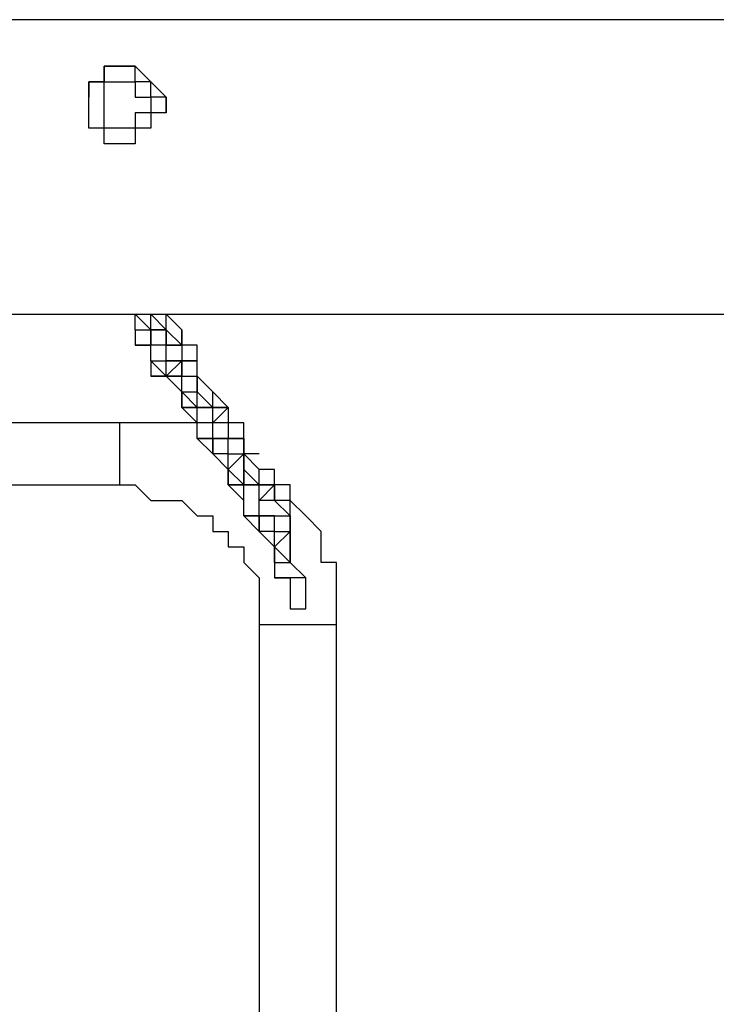
# Model space of a CAD drawing. Units: millimetres. Extents: x -163 to 130, y 46 to 372.
# Drawn here: x -16 to -12, y 133 to 137 of the extents above; entities that cross this region are included whole.
import ezdxf

# ---------------------------------------------------------------- set-up
doc = ezdxf.new("R2010")
doc.units = ezdxf.units.MM
doc.header["$MEASUREMENT"] = 0
doc.layers.add('Ebene 1', color=7, linetype='Continuous', lineweight=0)

msp = doc.modelspace()

# ---------------------------------------------------------------- linework, layer by layer
at = {"layer": 'Ebene 1', "color": 18, "lineweight": 25, "true_color": 0x000000}
for points in [[(-11.1827, 137.4067), (-11.1827, 137.4067), (-40.181, 137.4067), (-40.181, 137.4067)], [(-40.5337, 136.0662), (-40.5337, 136.0662), (-10.9005, 136.0662), (-10.9005, 136.0662)], [(-15.0633, 136.0662), (-15.0633, 136.0662), (-15.0633, 136.0662), (-15.0633, 136.0662)], [(-15.0633, 136.0662), (-15.0633, 136.0662), (-15.0633, 136.0662), (-15.0633, 136.0662)], [(-15.0633, 136.0662), (-15.0633, 136.0662), (-15.0633, 136.0662), (-15.0633, 136.0662)], [(-14.9927, 135.9956), (-14.9927, 135.9956), (-15.0633, 136.0662), (-15.0633, 136.0662)], [(-15.0633, 135.9956), (-15.0633, 135.9956), (-15.0633, 136.0662), (-15.0633, 136.0662)], [(-15.0633, 136.0662), (-15.0633, 136.0662), (-15.0633, 136.0662), (-15.0633, 136.0662)], [(-14.9927, 136.0662), (-14.9927, 136.0662), (-14.9927, 136.0662), (-14.9927, 136.0662)], [(-14.9221, 135.9956), (-14.9221, 135.9956), (-14.9927, 136.0662), (-14.9927, 136.0662)], [(-14.9927, 136.0662), (-14.9927, 136.0662), (-14.9927, 136.0662), (-14.9927, 136.0662)], [(-14.9927, 135.9956), (-14.9927, 135.9956), (-14.9927, 136.0662), (-14.9927, 136.0662)], [(-14.9927, 135.9956), (-14.9927, 135.9956), (-14.9927, 136.0662), (-14.9927, 136.0662)], [(-14.9927, 135.9956), (-14.9927, 135.9956), (-14.9927, 136.0662), (-14.9927, 136.0662)], [(-14.9927, 136.0662), (-14.9927, 136.0662), (-14.9927, 136.0662), (-14.9927, 136.0662)], [(-14.9221, 135.9956), (-14.9221, 135.9956), (-14.9221, 136.0662), (-14.9221, 136.0662)], [(-14.8516, 135.9956), (-14.8516, 135.9956), (-14.9221, 136.0662), (-14.9221, 136.0662)], [(-15.0633, 135.9956), (-15.0633, 135.9956), (-15.0633, 135.9956), (-15.0633, 135.9956)], [(-15.0633, 135.9956), (-15.0633, 135.9956), (-15.0633, 135.9956), (-15.0633, 135.9956)], [(-15.0633, 135.9956), (-15.0633, 135.9956), (-15.0633, 135.9956), (-15.0633, 135.9956)], [(-15.0633, 135.9956), (-15.0633, 135.9956), (-15.0633, 135.9251), (-15.0633, 135.9251)], [(-15.0633, 135.9956), (-15.0633, 135.9956), (-14.9927, 135.9956), (-14.9927, 135.9956)], [(-15.0633, 135.9956), (-15.0633, 135.9956), (-15.0633, 135.9956), (-15.0633, 135.9956)], [(-15.0633, 135.9956), (-15.0633, 135.9956), (-15.0633, 135.9956), (-15.0633, 135.9956)], [(-14.9927, 135.9956), (-14.9927, 135.9956), (-14.9221, 135.9956), (-14.9221, 135.9956)], [(-14.9927, 135.9956), (-14.9927, 135.9956), (-14.9927, 135.9956), (-14.9927, 135.9956)], [(-14.9221, 135.9956), (-14.9221, 135.9956), (-14.9927, 135.9956), (-14.9927, 135.9956)], [(-14.9927, 135.9956), (-14.9927, 135.9956), (-14.9927, 135.9956), (-14.9927, 135.9956)], [(-14.9927, 135.9956), (-14.9927, 135.9956), (-14.9927, 135.9956), (-14.9927, 135.9956)], [(-14.9927, 135.9956), (-14.9927, 135.9956), (-14.9927, 135.9251), (-14.9927, 135.9251)], [(-14.9927, 135.9956), (-14.9927, 135.9956), (-14.9927, 135.9956), (-14.9927, 135.9956)], [(-14.9927, 135.9956), (-14.9927, 135.9956), (-14.9927, 135.9956), (-14.9927, 135.9956)], [(-14.9927, 135.9251), (-14.9927, 135.9251), (-14.9927, 135.9956), (-14.9927, 135.9956)], [(-14.8516, 135.9251), (-14.8516, 135.9251), (-14.9221, 135.9956), (-14.9221, 135.9956)], [(-14.9221, 135.9956), (-14.9221, 135.9956), (-14.9221, 135.9251), (-14.9221, 135.9251)], [(-14.9221, 135.9956), (-14.9221, 135.9956), (-14.9221, 135.9956), (-14.9221, 135.9956)], [(-14.9221, 135.9251), (-14.9221, 135.9251), (-14.9221, 135.9956), (-14.9221, 135.9956)], [(-14.8516, 135.9251), (-14.8516, 135.9251), (-14.8516, 135.9956), (-14.8516, 135.9956)], [(-14.8516, 135.9956), (-14.8516, 135.9956), (-14.8516, 135.9251), (-14.8516, 135.9251)], [(-14.8516, 135.9956), (-14.8516, 135.9956), (-14.8516, 135.9251), (-14.8516, 135.9251)], [(-14.8516, 135.9956), (-14.8516, 135.9956), (-14.8516, 135.9956), (-14.8516, 135.9956)], [(-14.9927, 135.9251), (-14.9927, 135.9251), (-15.0633, 135.9251), (-15.0633, 135.9251)], [(-15.0633, 135.9251), (-15.0633, 135.9251), (-14.9927, 135.9251), (-14.9927, 135.9251)], [(-14.9927, 135.9251), (-14.9927, 135.9251), (-14.9927, 135.9251), (-14.9927, 135.9251)], [(-14.9221, 135.9251), (-14.9221, 135.9251), (-14.9927, 135.9251), (-14.9927, 135.9251)], [(-14.9927, 135.8545), (-14.9927, 135.8545), (-14.9927, 135.9251), (-14.9927, 135.9251)], [(-14.9221, 135.9251), (-14.9221, 135.9251), (-14.8516, 135.9251), (-14.8516, 135.9251)], [(-14.9221, 135.9251), (-14.9221, 135.9251), (-14.9221, 135.9251), (-14.9221, 135.9251)], [(-14.9221, 135.9251), (-14.9221, 135.9251), (-14.9221, 135.9251), (-14.9221, 135.9251)], [(-14.9221, 135.9251), (-14.9221, 135.9251), (-14.8516, 135.9251), (-14.8516, 135.9251)], [(-14.8516, 135.9251), (-14.8516, 135.9251), (-14.9221, 135.9251), (-14.9221, 135.9251)], [(-14.9221, 135.8545), (-14.9221, 135.8545), (-14.9221, 135.9251), (-14.9221, 135.9251)], [(-14.9221, 135.9251), (-14.9221, 135.9251), (-14.9221, 135.9251), (-14.9221, 135.9251)], [(-14.9221, 135.8545), (-14.9221, 135.8545), (-14.9221, 135.9251), (-14.9221, 135.9251)], [(-14.9221, 135.8545), (-14.9221, 135.8545), (-14.9221, 135.9251), (-14.9221, 135.9251)], [(-14.9221, 135.9251), (-14.9221, 135.9251), (-14.9221, 135.9251), (-14.9221, 135.9251)], [(-14.8516, 135.9251), (-14.8516, 135.9251), (-14.8516, 135.8545), (-14.8516, 135.8545)], [(-14.781, 135.9251), (-14.781, 135.9251), (-14.8516, 135.9251), (-14.8516, 135.9251)], [(-14.8516, 135.9251), (-14.8516, 135.9251), (-14.8516, 135.9251), (-14.8516, 135.9251)], [(-14.8516, 135.9251), (-14.8516, 135.9251), (-14.8516, 135.9251), (-14.8516, 135.9251)], [(-14.8516, 135.9251), (-14.8516, 135.9251), (-14.8516, 135.9251), (-14.8516, 135.9251)], [(-14.8516, 135.9251), (-14.8516, 135.9251), (-14.8516, 135.9251), (-14.8516, 135.9251)], [(-14.781, 135.8545), (-14.781, 135.8545), (-14.781, 135.9251), (-14.781, 135.9251)], [(-14.781, 135.8545), (-14.781, 135.8545), (-14.781, 135.9251), (-14.781, 135.9251)], [(-14.9927, 135.8545), (-14.9927, 135.8545), (-14.9927, 135.8545), (-14.9927, 135.8545)], [(-14.9927, 135.8545), (-14.9927, 135.8545), (-14.9927, 135.8545), (-14.9927, 135.8545)], [(-14.9927, 135.8545), (-14.9927, 135.8545), (-14.9927, 135.784), (-14.9927, 135.784)], [(-14.9927, 135.8545), (-14.9927, 135.8545), (-14.9221, 135.8545), (-14.9221, 135.8545)], [(-14.9221, 135.784), (-14.9221, 135.784), (-14.9927, 135.8545), (-14.9927, 135.8545)], [(-14.9927, 135.8545), (-14.9927, 135.8545), (-14.9927, 135.8545), (-14.9927, 135.8545)], [(-14.8516, 135.8545), (-14.8516, 135.8545), (-14.9221, 135.8545), (-14.9221, 135.8545)], [(-14.9221, 135.8545), (-14.9221, 135.8545), (-14.8516, 135.8545), (-14.8516, 135.8545)], [(-14.9221, 135.784), (-14.9221, 135.784), (-14.8516, 135.8545), (-14.8516, 135.8545)], [(-14.9221, 135.784), (-14.9221, 135.784), (-14.9221, 135.8545), (-14.9221, 135.8545)], [(-14.781, 135.8545), (-14.781, 135.8545), (-14.8516, 135.8545), (-14.8516, 135.8545)], [(-14.8516, 135.8545), (-14.8516, 135.8545), (-14.781, 135.8545), (-14.781, 135.8545)], [(-14.8516, 135.8545), (-14.8516, 135.8545), (-14.8516, 135.8545), (-14.8516, 135.8545)], [(-14.8516, 135.784), (-14.8516, 135.784), (-14.8516, 135.8545), (-14.8516, 135.8545)], [(-14.8516, 135.8545), (-14.8516, 135.8545), (-14.8516, 135.8545), (-14.8516, 135.8545)], [(-14.8516, 135.8545), (-14.8516, 135.8545), (-14.8516, 135.784), (-14.8516, 135.784)], [(-14.8516, 135.8545), (-14.8516, 135.8545), (-14.8516, 135.8545), (-14.8516, 135.8545)], [(-14.781, 135.784), (-14.781, 135.784), (-14.781, 135.8545), (-14.781, 135.8545)], [(-14.781, 135.784), (-14.781, 135.784), (-14.781, 135.8545), (-14.781, 135.8545)], [(-14.9927, 135.784), (-14.9927, 135.784), (-14.9221, 135.784), (-14.9221, 135.784)], [(-14.9221, 135.784), (-14.9221, 135.784), (-14.9927, 135.784), (-14.9927, 135.784)], [(-14.9221, 135.784), (-14.9221, 135.784), (-14.9221, 135.784), (-14.9221, 135.784)], [(-14.9221, 135.784), (-14.9221, 135.784), (-14.9221, 135.784), (-14.9221, 135.784)], [(-14.9221, 135.784), (-14.9221, 135.784), (-14.9221, 135.784), (-14.9221, 135.784)], [(-14.9221, 135.784), (-14.9221, 135.784), (-14.9221, 135.784), (-14.9221, 135.784)], [(-14.9221, 135.784), (-14.9221, 135.784), (-14.9221, 135.784), (-14.9221, 135.784)], [(-14.9221, 135.784), (-14.9221, 135.784), (-14.9221, 135.784), (-14.9221, 135.784)], [(-14.8516, 135.784), (-14.8516, 135.784), (-14.9221, 135.784), (-14.9221, 135.784)], [(-14.8516, 135.7134), (-14.8516, 135.7134), (-14.9221, 135.784), (-14.9221, 135.784)], [(-14.9221, 135.784), (-14.9221, 135.784), (-14.8516, 135.784), (-14.8516, 135.784)], [(-14.9221, 135.784), (-14.9221, 135.784), (-14.9221, 135.784), (-14.9221, 135.784)], [(-14.8516, 135.784), (-14.8516, 135.784), (-14.9221, 135.784), (-14.9221, 135.784)], [(-14.8516, 135.784), (-14.8516, 135.784), (-14.781, 135.784), (-14.781, 135.784)], [(-14.8516, 135.784), (-14.8516, 135.784), (-14.8516, 135.784), (-14.8516, 135.784)], [(-14.8516, 135.784), (-14.8516, 135.784), (-14.8516, 135.784), (-14.8516, 135.784)], [(-14.8516, 135.7134), (-14.8516, 135.7134), (-14.8516, 135.784), (-14.8516, 135.784)], [(-14.8516, 135.784), (-14.8516, 135.784), (-14.8516, 135.784), (-14.8516, 135.784)], [(-14.781, 135.784), (-14.781, 135.784), (-14.781, 135.7134), (-14.781, 135.7134)], [(-14.7105, 135.7134), (-14.7105, 135.7134), (-14.781, 135.784), (-14.781, 135.784)], [(-14.781, 135.784), (-14.781, 135.784), (-14.781, 135.784), (-14.781, 135.784)], [(-14.781, 135.7134), (-14.781, 135.7134), (-14.781, 135.784), (-14.781, 135.784)], [(-14.781, 135.7134), (-14.781, 135.7134), (-14.781, 135.784), (-14.781, 135.784)], [(-14.781, 135.784), (-14.781, 135.784), (-14.781, 135.784), (-14.781, 135.784)], [(-14.781, 135.784), (-14.781, 135.784), (-14.781, 135.784), (-14.781, 135.784)], [(-14.781, 135.784), (-14.781, 135.784), (-14.781, 135.784), (-14.781, 135.784)], [(-14.781, 135.784), (-14.781, 135.784), (-14.781, 135.784), (-14.781, 135.784)], [(-14.781, 135.784), (-14.781, 135.784), (-14.781, 135.784), (-14.781, 135.784)], [(-14.781, 135.784), (-14.781, 135.784), (-14.781, 135.784), (-14.781, 135.784)], [(-14.781, 135.784), (-14.781, 135.784), (-14.781, 135.784), (-14.781, 135.784)], [(-14.8516, 135.7134), (-14.8516, 135.7134), (-14.8516, 135.6428), (-14.8516, 135.6428)], [(-14.8516, 135.6428), (-14.8516, 135.6428), (-14.8516, 135.7134), (-14.8516, 135.7134)], [(-14.8516, 135.7134), (-14.8516, 135.7134), (-14.781, 135.7134), (-14.781, 135.7134)], [(-14.8516, 135.7134), (-14.8516, 135.7134), (-14.8516, 135.7134), (-14.8516, 135.7134)], [(-14.8516, 135.6428), (-14.8516, 135.6428), (-14.8516, 135.7134), (-14.8516, 135.7134)], [(-14.781, 135.6428), (-14.781, 135.6428), (-14.8516, 135.7134), (-14.8516, 135.7134)], [(-14.7105, 135.6428), (-14.7105, 135.6428), (-14.781, 135.7134), (-14.781, 135.7134)], [(-14.781, 135.7134), (-14.781, 135.7134), (-14.781, 135.7134), (-14.781, 135.7134)], [(-14.781, 135.7134), (-14.781, 135.7134), (-14.781, 135.7134), (-14.781, 135.7134)], [(-14.781, 135.7134), (-14.781, 135.7134), (-14.781, 135.7134), (-14.781, 135.7134)], [(-14.781, 135.6428), (-14.781, 135.6428), (-14.781, 135.7134), (-14.781, 135.7134)], [(-14.781, 135.7134), (-14.781, 135.7134), (-14.781, 135.7134), (-14.781, 135.7134)], [(-14.781, 135.7134), (-14.781, 135.7134), (-14.781, 135.7134), (-14.781, 135.7134)], [(-14.781, 135.7134), (-14.781, 135.7134), (-14.781, 135.7134), (-14.781, 135.7134)], [(-14.7105, 135.6428), (-14.7105, 135.6428), (-14.7105, 135.7134), (-14.7105, 135.7134)], [(-14.6399, 135.6428), (-14.6399, 135.6428), (-14.7105, 135.7134), (-14.7105, 135.7134)], [(-14.8516, 135.6428), (-14.8516, 135.6428), (-14.8516, 135.6428), (-14.8516, 135.6428)], [(-14.781, 135.6428), (-14.781, 135.6428), (-14.8516, 135.6428), (-14.8516, 135.6428)], [(-14.8516, 135.6428), (-14.8516, 135.6428), (-14.8516, 135.6428), (-14.8516, 135.6428)], [(-14.8516, 135.6428), (-14.8516, 135.6428), (-14.781, 135.5723), (-14.781, 135.5723)], [(-14.8516, 135.6428), (-14.8516, 135.6428), (-14.781, 135.6428), (-14.781, 135.6428)], [(-14.8516, 135.6428), (-14.8516, 135.6428), (-14.8516, 135.6428), (-14.8516, 135.6428)], [(-14.8516, 135.6428), (-14.8516, 135.6428), (-14.8516, 135.6428), (-14.8516, 135.6428)], [(-14.781, 135.6428), (-14.781, 135.6428), (-14.7105, 135.6428), (-14.7105, 135.6428)], [(-14.781, 135.6428), (-14.781, 135.6428), (-14.781, 135.6428), (-14.781, 135.6428)], [(-14.7105, 135.6428), (-14.7105, 135.6428), (-14.781, 135.6428), (-14.781, 135.6428)], [(-14.781, 135.6428), (-14.781, 135.6428), (-14.781, 135.6428), (-14.781, 135.6428)], [(-14.781, 135.6428), (-14.781, 135.6428), (-14.781, 135.6428), (-14.781, 135.6428)], [(-14.781, 135.6428), (-14.781, 135.6428), (-14.781, 135.6428), (-14.781, 135.6428)], [(-14.781, 135.6428), (-14.781, 135.6428), (-14.781, 135.6428), (-14.781, 135.6428)], [(-14.781, 135.6428), (-14.781, 135.6428), (-14.781, 135.6428), (-14.781, 135.6428)], [(-14.781, 135.6428), (-14.781, 135.6428), (-14.781, 135.6428), (-14.781, 135.6428)], [(-14.781, 135.5723), (-14.781, 135.5723), (-14.781, 135.6428), (-14.781, 135.6428)], [(-14.6399, 135.6428), (-14.6399, 135.6428), (-14.7105, 135.6428), (-14.7105, 135.6428)], [(-14.7105, 135.6428), (-14.7105, 135.6428), (-14.6399, 135.6428), (-14.6399, 135.6428)], [(-14.7105, 135.6428), (-14.7105, 135.6428), (-14.7105, 135.6428), (-14.7105, 135.6428)], [(-14.7105, 135.6428), (-14.7105, 135.6428), (-14.7105, 135.6428), (-14.7105, 135.6428)], [(-14.7105, 135.6428), (-14.7105, 135.6428), (-14.7105, 135.6428), (-14.7105, 135.6428)], [(-14.7105, 135.5723), (-14.7105, 135.5723), (-14.6399, 135.6428), (-14.6399, 135.6428)], [(-14.7105, 135.5723), (-14.7105, 135.5723), (-14.7105, 135.6428), (-14.7105, 135.6428)], [(-14.6399, 135.6428), (-14.6399, 135.6428), (-14.6399, 135.6428), (-14.6399, 135.6428)], [(-14.6399, 135.6428), (-14.6399, 135.6428), (-14.6399, 135.5723), (-14.6399, 135.5723)], [(-14.6399, 135.6428), (-14.6399, 135.6428), (-14.6399, 135.5723), (-14.6399, 135.5723)], [(-14.6399, 135.6428), (-14.6399, 135.6428), (-14.6399, 135.6428), (-14.6399, 135.6428)], [(-15.1338, 135.5723), (-15.1338, 135.5723), (-17.8855, 135.5723), (-17.8855, 135.5723)], [(-14.7105, 135.5723), (-14.7105, 135.5723), (-14.781, 135.5723), (-14.781, 135.5723)], [(-14.781, 135.5017), (-14.781, 135.5017), (-14.781, 135.5723), (-14.781, 135.5723)], [(-14.7105, 135.5723), (-14.7105, 135.5723), (-14.7105, 135.5723), (-14.7105, 135.5723)], [(-14.6399, 135.5723), (-14.6399, 135.5723), (-14.7105, 135.5723), (-14.7105, 135.5723)], [(-14.7105, 135.5017), (-14.7105, 135.5017), (-14.7105, 135.5723), (-14.7105, 135.5723)], [(-14.7105, 135.5723), (-14.7105, 135.5723), (-14.7105, 135.5723), (-14.7105, 135.5723)], [(-14.7105, 135.5017), (-14.7105, 135.5017), (-14.7105, 135.5723), (-14.7105, 135.5723)], [(-14.7105, 135.5017), (-14.7105, 135.5017), (-14.7105, 135.5723), (-14.7105, 135.5723)], [(-14.7105, 135.5723), (-14.7105, 135.5723), (-14.7105, 135.5723), (-14.7105, 135.5723)], [(-14.6399, 135.5723), (-14.6399, 135.5723), (-14.6399, 135.5017), (-14.6399, 135.5017)], [(-14.5694, 135.5723), (-14.5694, 135.5723), (-14.6399, 135.5723), (-14.6399, 135.5723)], [(-14.6399, 135.5723), (-14.6399, 135.5723), (-14.6399, 135.5723), (-14.6399, 135.5723)], [(-14.6399, 135.5723), (-14.6399, 135.5723), (-14.6399, 135.5723), (-14.6399, 135.5723)], [(-14.6399, 135.5723), (-14.6399, 135.5723), (-14.6399, 135.5723), (-14.6399, 135.5723)], [(-14.6399, 135.5723), (-14.6399, 135.5723), (-14.6399, 135.5723), (-14.6399, 135.5723)], [(-14.5694, 135.5017), (-14.5694, 135.5017), (-14.5694, 135.5723), (-14.5694, 135.5723)], [(-14.5694, 135.5017), (-14.5694, 135.5017), (-14.5694, 135.5723), (-14.5694, 135.5723)], [(-14.781, 135.5017), (-14.781, 135.5017), (-14.781, 135.5017), (-14.781, 135.5017)], [(-14.781, 135.5017), (-14.781, 135.5017), (-14.781, 135.5017), (-14.781, 135.5017)], [(-14.781, 135.5017), (-14.781, 135.5017), (-14.781, 135.5017), (-14.781, 135.5017)], [(-14.781, 135.5017), (-14.781, 135.5017), (-14.7105, 135.4312), (-14.7105, 135.4312)], [(-14.781, 135.5017), (-14.781, 135.5017), (-14.7105, 135.5017), (-14.7105, 135.5017)], [(-14.7105, 135.5017), (-14.7105, 135.5017), (-14.781, 135.5017), (-14.781, 135.5017)], [(-14.781, 135.5017), (-14.781, 135.5017), (-14.781, 135.5017), (-14.781, 135.5017)], [(-14.7105, 135.5017), (-14.7105, 135.5017), (-14.781, 135.5017), (-14.781, 135.5017)], [(-14.6399, 135.5017), (-14.6399, 135.5017), (-14.7105, 135.5017), (-14.7105, 135.5017)], [(-14.7105, 135.4312), (-14.7105, 135.4312), (-14.7105, 135.5017), (-14.7105, 135.5017)], [(-14.7105, 135.5017), (-14.7105, 135.5017), (-14.7105, 135.4312), (-14.7105, 135.4312)], [(-14.7105, 135.5017), (-14.7105, 135.5017), (-14.7105, 135.5017), (-14.7105, 135.5017)], [(-14.7105, 135.5017), (-14.7105, 135.5017), (-14.7105, 135.5017), (-14.7105, 135.5017)], [(-14.7105, 135.5017), (-14.7105, 135.5017), (-14.6399, 135.5017), (-14.6399, 135.5017)], [(-14.7105, 135.5017), (-14.7105, 135.5017), (-14.6399, 135.5017), (-14.6399, 135.5017)], [(-14.6399, 135.5017), (-14.6399, 135.5017), (-14.7105, 135.5017), (-14.7105, 135.5017)], [(-14.7105, 135.4312), (-14.7105, 135.4312), (-14.7105, 135.5017), (-14.7105, 135.5017)], [(-14.5694, 135.5017), (-14.5694, 135.5017), (-14.6399, 135.5017), (-14.6399, 135.5017)], [(-14.6399, 135.5017), (-14.6399, 135.5017), (-14.5694, 135.5017), (-14.5694, 135.5017)], [(-14.6399, 135.5017), (-14.6399, 135.5017), (-14.6399, 135.5017), (-14.6399, 135.5017)], [(-14.6399, 135.4312), (-14.6399, 135.4312), (-14.6399, 135.5017), (-14.6399, 135.5017)], [(-14.6399, 135.5017), (-14.6399, 135.5017), (-14.6399, 135.5017), (-14.6399, 135.5017)], [(-14.6399, 135.5017), (-14.6399, 135.5017), (-14.6399, 135.5017), (-14.6399, 135.5017)], [(-14.6399, 135.5017), (-14.6399, 135.5017), (-14.6399, 135.5017), (-14.6399, 135.5017)], [(-14.5694, 135.4312), (-14.5694, 135.4312), (-14.5694, 135.5017), (-14.5694, 135.5017)], [(-14.5694, 135.4312), (-14.5694, 135.4312), (-14.5694, 135.5017), (-14.5694, 135.5017)], [(-14.5694, 135.5017), (-14.5694, 135.5017), (-14.5694, 135.4312), (-14.5694, 135.4312)], [(-14.5694, 135.5017), (-14.5694, 135.5017), (-14.5694, 135.4312), (-14.5694, 135.4312)], [(-14.5694, 135.5017), (-14.5694, 135.5017), (-14.5694, 135.5017), (-14.5694, 135.5017)], [(-14.7105, 135.4312), (-14.7105, 135.4312), (-14.7105, 135.4312), (-14.7105, 135.4312)], [(-14.7105, 135.4312), (-14.7105, 135.4312), (-14.7105, 135.4312), (-14.7105, 135.4312)], [(-14.7105, 135.4312), (-14.7105, 135.4312), (-14.7105, 135.4312), (-14.7105, 135.4312)], [(-14.7105, 135.4312), (-14.7105, 135.4312), (-14.7105, 135.4312), (-14.7105, 135.4312)], [(-14.6399, 135.4312), (-14.6399, 135.4312), (-14.7105, 135.4312), (-14.7105, 135.4312)], [(-14.6399, 135.3606), (-14.6399, 135.3606), (-14.7105, 135.4312), (-14.7105, 135.4312)], [(-14.6399, 135.4312), (-14.6399, 135.4312), (-14.5694, 135.4312), (-14.5694, 135.4312)], [(-14.6399, 135.4312), (-14.6399, 135.4312), (-14.6399, 135.4312), (-14.6399, 135.4312)], [(-14.6399, 135.4312), (-14.6399, 135.4312), (-14.6399, 135.4312), (-14.6399, 135.4312)], [(-14.6399, 135.3606), (-14.6399, 135.3606), (-14.6399, 135.4312), (-14.6399, 135.4312)], [(-14.6399, 135.3606), (-14.6399, 135.3606), (-14.5694, 135.4312), (-14.5694, 135.4312)], [(-14.6399, 135.4312), (-14.6399, 135.4312), (-14.6399, 135.4312), (-14.6399, 135.4312)], [(-14.4988, 135.4312), (-14.4988, 135.4312), (-14.5694, 135.4312), (-14.5694, 135.4312)], [(-14.5694, 135.4312), (-14.5694, 135.4312), (-14.5694, 135.4312), (-14.5694, 135.4312)], [(-14.5694, 135.4312), (-14.5694, 135.4312), (-14.5694, 135.4312), (-14.5694, 135.4312)], [(-14.5694, 135.4312), (-14.5694, 135.4312), (-14.5694, 135.3606), (-14.5694, 135.3606)], [(-14.4988, 135.3606), (-14.4988, 135.3606), (-14.5694, 135.4312), (-14.5694, 135.4312)], [(-14.5694, 135.4312), (-14.5694, 135.4312), (-14.5694, 135.4312), (-14.5694, 135.4312)], [(-14.5694, 135.4312), (-14.5694, 135.4312), (-14.5694, 135.4312), (-14.5694, 135.4312)], [(-14.5694, 135.3606), (-14.5694, 135.3606), (-14.5694, 135.4312), (-14.5694, 135.4312)], [(-14.5694, 135.4312), (-14.5694, 135.4312), (-14.5694, 135.4312), (-14.5694, 135.4312)], [(-14.5694, 135.4312), (-14.5694, 135.4312), (-14.5694, 135.4312), (-14.5694, 135.4312)], [(-14.5694, 135.4312), (-14.5694, 135.4312), (-14.5694, 135.4312), (-14.5694, 135.4312)], [(-14.5694, 135.4312), (-14.5694, 135.4312), (-14.5694, 135.4312), (-14.5694, 135.4312)], [(-14.6399, 135.3606), (-14.6399, 135.3606), (-14.6399, 135.2901), (-14.6399, 135.2901)], [(-14.6399, 135.2901), (-14.6399, 135.2901), (-14.6399, 135.3606), (-14.6399, 135.3606)], [(-14.6399, 135.3606), (-14.6399, 135.3606), (-14.6399, 135.3606), (-14.6399, 135.3606)], [(-14.6399, 135.2901), (-14.6399, 135.2901), (-14.6399, 135.3606), (-14.6399, 135.3606)], [(-14.5694, 135.2901), (-14.5694, 135.2901), (-14.6399, 135.3606), (-14.6399, 135.3606)], [(-14.4988, 135.2901), (-14.4988, 135.2901), (-14.5694, 135.3606), (-14.5694, 135.3606)], [(-14.5694, 135.3606), (-14.5694, 135.3606), (-14.5694, 135.3606), (-14.5694, 135.3606)], [(-14.5694, 135.2901), (-14.5694, 135.2901), (-14.5694, 135.3606), (-14.5694, 135.3606)], [(-14.5694, 135.3606), (-14.5694, 135.3606), (-14.5694, 135.3606), (-14.5694, 135.3606)], [(-14.5694, 135.2901), (-14.5694, 135.2901), (-14.5694, 135.3606), (-14.5694, 135.3606)], [(-14.5694, 135.3606), (-14.5694, 135.3606), (-14.5694, 135.3606), (-14.5694, 135.3606)], [(-14.5694, 135.3606), (-14.5694, 135.3606), (-14.5694, 135.2901), (-14.5694, 135.2901)], [(-14.5694, 135.3606), (-14.5694, 135.3606), (-14.5694, 135.3606), (-14.5694, 135.3606)], [(-14.4988, 135.2901), (-14.4988, 135.2901), (-14.4988, 135.3606), (-14.4988, 135.3606)], [(-14.4283, 135.3606), (-14.4283, 135.3606), (-14.4988, 135.3606), (-14.4988, 135.3606)], [(-14.4283, 135.2901), (-14.4283, 135.2901), (-14.4283, 135.3606), (-14.4283, 135.3606)], [(-25.7171, 135.2901), (-25.7171, 135.2901), (-15.1338, 135.2901), (-15.1338, 135.2901)], [(-14.6399, 135.2901), (-14.6399, 135.2901), (-14.6399, 135.2901), (-14.6399, 135.2901)], [(-14.5694, 135.2901), (-14.5694, 135.2901), (-14.6399, 135.2901), (-14.6399, 135.2901)], [(-14.6399, 135.2901), (-14.6399, 135.2901), (-14.6399, 135.2901), (-14.6399, 135.2901)], [(-14.6399, 135.2901), (-14.6399, 135.2901), (-14.5694, 135.2195), (-14.5694, 135.2195)], [(-14.6399, 135.2901), (-14.6399, 135.2901), (-14.5694, 135.2901), (-14.5694, 135.2901)], [(-14.6399, 135.2901), (-14.6399, 135.2901), (-14.6399, 135.2901), (-14.6399, 135.2901)], [(-14.6399, 135.2901), (-14.6399, 135.2901), (-14.6399, 135.2901), (-14.6399, 135.2901)], [(-14.4988, 135.2901), (-14.4988, 135.2901), (-14.5694, 135.2901), (-14.5694, 135.2901)], [(-14.5694, 135.149), (-14.5694, 135.149), (-14.5694, 135.2901), (-14.5694, 135.2901)], [(-14.5694, 135.2901), (-14.5694, 135.2901), (-14.5694, 135.2901), (-14.5694, 135.2901)], [(-14.5694, 135.2901), (-14.5694, 135.2901), (-14.4988, 135.2901), (-14.4988, 135.2901)], [(-14.4988, 135.2901), (-14.4988, 135.2901), (-14.5694, 135.2901), (-14.5694, 135.2901)], [(-14.5694, 135.2901), (-14.5694, 135.2901), (-14.5694, 135.2901), (-14.5694, 135.2901)], [(-14.5694, 135.2901), (-14.5694, 135.2901), (-14.5694, 135.2901), (-14.5694, 135.2901)], [(-14.5694, 135.2901), (-14.5694, 135.2901), (-14.5694, 135.2901), (-14.5694, 135.2901)], [(-14.5694, 135.2901), (-14.5694, 135.2901), (-14.5694, 135.2901), (-14.5694, 135.2901)], [(-14.5694, 135.2901), (-14.5694, 135.2901), (-14.5694, 135.2901), (-14.5694, 135.2901)], [(-14.4988, 135.149), (-14.4988, 135.149), (-14.4988, 135.2901), (-14.4988, 135.2901)], [(-14.4988, 135.2901), (-14.4988, 135.2901), (-14.4988, 135.2901), (-14.4988, 135.2901)], [(-14.4283, 135.2901), (-14.4283, 135.2901), (-14.4988, 135.2901), (-14.4988, 135.2901)], [(-14.4988, 135.2901), (-14.4988, 135.2901), (-14.4283, 135.2901), (-14.4283, 135.2901)], [(-14.4988, 135.2901), (-14.4988, 135.2901), (-14.4988, 135.2901), (-14.4988, 135.2901)], [(-14.4988, 135.2901), (-14.4988, 135.2901), (-14.4988, 135.2901), (-14.4988, 135.2901)], [(-14.4988, 135.2901), (-14.4988, 135.2901), (-14.4988, 135.2901), (-14.4988, 135.2901)], [(-14.4988, 135.2195), (-14.4988, 135.2195), (-14.4283, 135.2901), (-14.4283, 135.2901)], [(-14.4283, 135.2901), (-14.4283, 135.2901), (-14.4283, 135.2901), (-14.4283, 135.2901)], [(-14.4283, 135.2901), (-14.4283, 135.2901), (-14.4283, 135.2901), (-14.4283, 135.2901)], [(-14.4283, 135.2901), (-14.4283, 135.2901), (-14.4283, 135.2195), (-14.4283, 135.2195)], [(-14.4283, 135.2901), (-14.4283, 135.2901), (-14.4283, 135.2195), (-14.4283, 135.2195)], [(-14.4283, 135.2195), (-14.4283, 135.2195), (-14.4283, 135.2901), (-14.4283, 135.2901)], [(-14.4283, 135.2901), (-14.4283, 135.2901), (-14.4283, 135.2901), (-14.4283, 135.2901)], [(-14.4283, 135.2195), (-14.4283, 135.2195), (-14.4988, 135.2195), (-14.4988, 135.2195)], [(-14.4283, 135.2195), (-14.4283, 135.2195), (-14.4988, 135.2195), (-14.4988, 135.2195)], [(-14.4988, 135.2195), (-14.4988, 135.2195), (-14.4988, 135.2195), (-14.4988, 135.2195)], [(-14.4988, 135.149), (-14.4988, 135.149), (-14.4988, 135.2195), (-14.4988, 135.2195)], [(-14.4988, 135.149), (-14.4988, 135.149), (-14.4988, 135.2195), (-14.4988, 135.2195)], [(-14.4988, 135.2195), (-14.4988, 135.2195), (-14.4988, 135.2195), (-14.4988, 135.2195)], [(-14.4988, 135.2195), (-14.4988, 135.2195), (-14.4988, 135.2195), (-14.4988, 135.2195)], [(-14.4283, 135.2195), (-14.4283, 135.2195), (-14.4283, 135.2195), (-14.4283, 135.2195)], [(-14.3577, 135.2195), (-14.3577, 135.2195), (-14.4283, 135.2195), (-14.4283, 135.2195)], [(-14.3577, 135.149), (-14.3577, 135.149), (-14.4283, 135.2195), (-14.4283, 135.2195)], [(-14.4283, 135.2195), (-14.4283, 135.2195), (-14.4283, 135.2195), (-14.4283, 135.2195)], [(-14.3577, 135.149), (-14.3577, 135.149), (-14.3577, 135.2195), (-14.3577, 135.2195)], [(-14.3577, 135.149), (-14.3577, 135.149), (-14.3577, 135.2195), (-14.3577, 135.2195)], [(-14.5694, 135.149), (-14.5694, 135.149), (-14.5694, 135.149), (-14.5694, 135.149)], [(-14.5694, 135.149), (-14.5694, 135.149), (-14.5694, 135.149), (-14.5694, 135.149)], [(-14.5694, 135.149), (-14.5694, 135.149), (-14.5694, 135.149), (-14.5694, 135.149)], [(-14.5694, 135.149), (-14.5694, 135.149), (-14.4988, 135.0784), (-14.4988, 135.0784)], [(-14.5694, 135.149), (-14.5694, 135.149), (-14.4988, 135.149), (-14.4988, 135.149)], [(-14.4988, 135.149), (-14.4988, 135.149), (-14.5694, 135.149), (-14.5694, 135.149)], [(-14.5694, 135.149), (-14.5694, 135.149), (-14.5694, 135.149), (-14.5694, 135.149)], [(-14.4988, 135.149), (-14.4988, 135.149), (-14.5694, 135.149), (-14.5694, 135.149)], [(-14.4988, 135.0784), (-14.4988, 135.0784), (-14.4988, 135.149), (-14.4988, 135.149)], [(-14.4988, 135.149), (-14.4988, 135.149), (-14.4988, 135.0784), (-14.4988, 135.0784)], [(-14.4988, 135.149), (-14.4988, 135.149), (-14.4283, 135.149), (-14.4283, 135.149)], [(-14.4988, 135.149), (-14.4988, 135.149), (-14.4283, 135.149), (-14.4283, 135.149)], [(-14.4988, 135.149), (-14.4988, 135.149), (-14.4988, 135.149), (-14.4988, 135.149)], [(-14.4988, 135.149), (-14.4988, 135.149), (-14.4988, 135.149), (-14.4988, 135.149)], [(-14.4283, 135.149), (-14.4283, 135.149), (-14.4988, 135.149), (-14.4988, 135.149)], [(-14.4988, 135.0784), (-14.4988, 135.0784), (-14.4988, 135.149), (-14.4988, 135.149)], [(-14.4283, 135.149), (-14.4283, 135.149), (-14.3577, 135.149), (-14.3577, 135.149)], [(-14.4283, 135.149), (-14.4283, 135.149), (-14.4283, 135.149), (-14.4283, 135.149)], [(-14.4283, 135.0784), (-14.4283, 135.0784), (-14.4283, 135.149), (-14.4283, 135.149)], [(-14.4283, 135.149), (-14.4283, 135.149), (-14.4283, 135.149), (-14.4283, 135.149)], [(-14.4283, 135.149), (-14.4283, 135.149), (-14.4283, 135.149), (-14.4283, 135.149)], [(-14.4283, 135.149), (-14.4283, 135.149), (-14.4283, 135.149), (-14.4283, 135.149)], [(-14.4283, 135.0784), (-14.4283, 135.0784), (-14.4283, 135.149), (-14.4283, 135.149)], [(-14.3577, 135.0784), (-14.3577, 135.0784), (-14.3577, 135.149), (-14.3577, 135.149)], [(-14.3577, 135.0784), (-14.3577, 135.0784), (-14.3577, 135.149), (-14.3577, 135.149)], [(-14.3577, 135.149), (-14.3577, 135.149), (-14.3577, 135.0784), (-14.3577, 135.0784)], [(-14.3577, 135.149), (-14.3577, 135.149), (-14.3577, 135.0784), (-14.3577, 135.0784)], [(-14.3577, 135.149), (-14.3577, 135.149), (-14.3577, 135.149), (-14.3577, 135.149)], [(-14.4988, 135.0784), (-14.4988, 135.0784), (-14.4988, 135.0784), (-14.4988, 135.0784)], [(-14.4988, 135.0784), (-14.4988, 135.0784), (-14.4988, 135.0784), (-14.4988, 135.0784)], [(-14.4988, 135.0784), (-14.4988, 135.0784), (-14.4988, 135.0784), (-14.4988, 135.0784)], [(-14.4988, 135.0784), (-14.4988, 135.0784), (-14.4988, 135.0784), (-14.4988, 135.0784)], [(-14.4283, 135.0784), (-14.4283, 135.0784), (-14.4988, 135.0784), (-14.4988, 135.0784)], [(-14.4283, 135.0078), (-14.4283, 135.0078), (-14.4988, 135.0784), (-14.4988, 135.0784)], [(-14.4283, 135.0784), (-14.4283, 135.0784), (-14.3577, 135.0784), (-14.3577, 135.0784)], [(-14.4283, 135.0784), (-14.4283, 135.0784), (-14.4283, 135.0784), (-14.4283, 135.0784)], [(-14.4283, 135.0784), (-14.4283, 135.0784), (-14.4283, 135.0784), (-14.4283, 135.0784)], [(-14.4283, 135.0078), (-14.4283, 135.0078), (-14.4283, 135.0784), (-14.4283, 135.0784)], [(-14.4283, 135.0078), (-14.4283, 135.0078), (-14.3577, 135.0784), (-14.3577, 135.0784)], [(-14.3577, 135.0784), (-14.3577, 135.0784), (-14.3577, 135.0784), (-14.3577, 135.0784)], [(-14.3577, 135.0784), (-14.3577, 135.0784), (-14.3577, 135.0784), (-14.3577, 135.0784)], [(-14.3577, 135.0784), (-14.3577, 135.0784), (-14.3577, 135.0784), (-14.3577, 135.0784)], [(-14.3577, 135.0078), (-14.3577, 135.0078), (-14.3577, 135.0784), (-14.3577, 135.0784)], [(-14.3577, 135.0784), (-14.3577, 135.0784), (-14.3577, 135.0784), (-14.3577, 135.0784)], [(-14.3577, 135.0784), (-14.3577, 135.0784), (-14.3577, 135.0784), (-14.3577, 135.0784)], [(-14.3577, 135.0784), (-14.3577, 135.0784), (-14.3577, 135.0784), (-14.3577, 135.0784)], [(-14.3577, 135.0784), (-14.3577, 135.0784), (-14.3577, 135.0784), (-14.3577, 135.0784)], [(-14.3577, 135.0784), (-14.3577, 135.0784), (-14.3577, 134.9373), (-14.3577, 134.9373)], [(-14.3577, 135.0784), (-14.3577, 135.0784), (-14.3577, 135.0078), (-14.3577, 135.0078)], [(-14.3577, 135.0784), (-14.3577, 135.0784), (-14.3577, 135.0784), (-14.3577, 135.0784)], [(-14.3577, 135.0784), (-14.3577, 135.0784), (-14.3577, 135.0784), (-14.3577, 135.0784)], [(-14.4283, 135.0078), (-14.4283, 135.0078), (-14.4283, 135.0078), (-14.4283, 135.0078)], [(-14.4283, 134.9373), (-14.4283, 134.9373), (-14.4283, 135.0078), (-14.4283, 135.0078)], [(-14.3577, 134.9373), (-14.3577, 134.9373), (-14.4283, 135.0078), (-14.4283, 135.0078)], [(-14.3577, 135.0078), (-14.3577, 135.0078), (-14.3577, 135.0078), (-14.3577, 135.0078)], [(-14.3577, 134.9373), (-14.3577, 134.9373), (-14.3577, 135.0078), (-14.3577, 135.0078)], [(-14.3577, 135.0078), (-14.3577, 135.0078), (-14.3577, 135.0078), (-14.3577, 135.0078)], [(-14.3577, 135.0078), (-14.3577, 135.0078), (-14.3577, 135.0078), (-14.3577, 135.0078)], [(-14.4283, 134.9373), (-14.4283, 134.9373), (-14.3577, 134.9373), (-14.3577, 134.9373)], [(-14.2871, 134.8667), (-14.2871, 134.8667), (-14.3577, 134.9373), (-14.3577, 134.9373)], [(-14.3577, 134.9373), (-14.3577, 134.9373), (-14.3577, 134.9373), (-14.3577, 134.9373)], [(-14.2871, 134.8667), (-14.2871, 134.8667), (-14.4283, 134.8667), (-14.4283, 134.8667)], [(-14.3577, 134.7256), (-14.3577, 134.7256), (-14.2871, 134.7256), (-14.2871, 134.7256)], [(-14.4988, 134.6551), (-14.4988, 134.6551), (-14.4988, 131.1978), (-14.4988, 131.1978)], [(-14.146, 131.1978), (-14.146, 131.1978), (-14.146, 134.6551), (-14.146, 134.6551)]]:
    msp.add_open_spline(points, degree=3, dxfattribs=at)
for points, knots in [([(-15.1338, 137.1951), (-15.1338, 137.1951), (-15.1338, 137.1951), (-15.1338, 137.1951), (-15.1338, 137.1951), (-15.2044, 137.1951), (-15.2044, 137.1951), (-15.2044, 137.1951), (-15.2044, 137.1245), (-15.2044, 137.1245), (-15.2044, 137.1245), (-15.2749, 137.1245), (-15.2749, 137.1245), (-15.2749, 137.1245), (-15.2749, 137.054), (-15.2749, 137.054), (-15.2749, 137.054), (-15.2749, 136.9834), (-15.2749, 136.9834), (-15.2749, 136.9834), (-15.2749, 136.9128), (-15.2749, 136.9128), (-15.2749, 136.9128), (-15.2044, 136.9128), (-15.2044, 136.9128), (-15.2044, 136.9128), (-15.2044, 136.8423), (-15.2044, 136.8423), (-15.2044, 136.8423), (-15.1338, 136.8423), (-15.1338, 136.8423), (-15.1338, 136.8423), (-15.0633, 136.8423), (-15.0633, 136.8423), (-15.0633, 136.8423), (-15.0633, 136.9128), (-15.0633, 136.9128), (-15.0633, 136.9128), (-14.9927, 136.9128), (-14.9927, 136.9128), (-14.9927, 136.9128), (-14.9927, 136.9834), (-14.9927, 136.9834), (-14.9927, 136.9834), (-14.9221, 136.9834), (-14.9221, 136.9834), (-14.9221, 136.9834), (-14.9221, 137.054), (-14.9221, 137.054), (-14.9221, 137.054), (-14.9927, 137.1245), (-14.9927, 137.1245), (-14.9927, 137.1245), (-15.0633, 137.1951), (-15.0633, 137.1951), (-15.0633, 137.1951), (-15.1338, 137.1951), (-15.1338, 137.1951)], [0, 0, 0, 0, 1, 1, 1, 2, 2, 2, 3, 3, 3, 4, 4, 4, 5, 5, 5, 6, 6, 6, 7, 7, 7, 8, 8, 8, 9, 9, 9, 10, 10, 10, 11, 11, 11, 12, 12, 12, 13, 13, 13, 14, 14, 14, 15, 15, 15, 16, 16, 16, 17, 17, 17, 18, 18, 18, 19, 19, 19, 19]), ([(-15.1338, 137.1951), (-15.1338, 137.1951), (-15.1338, 137.1951), (-15.1338, 137.1951), (-15.1338, 137.1951), (-15.2044, 137.1951), (-15.2044, 137.1951), (-15.2044, 137.1951), (-15.2044, 137.1245), (-15.2044, 137.1245), (-15.2044, 137.1245), (-15.2749, 137.1245), (-15.2749, 137.1245), (-15.2749, 137.1245), (-15.2749, 137.054), (-15.2749, 137.054)], [0, 0, 0, 0, 1, 1, 1, 2, 2, 2, 3, 3, 3, 4, 4, 4, 5, 5, 5, 5]), ([(-14.9221, 136.9834), (-14.9221, 136.9834), (-14.9221, 136.9834), (-14.9221, 136.9834), (-14.9221, 136.9834), (-14.9221, 137.054), (-14.9221, 137.054), (-14.9221, 137.054), (-14.9927, 137.054), (-14.9927, 137.054), (-14.9927, 137.054), (-14.9927, 137.1245), (-14.9927, 137.1245), (-14.9927, 137.1245), (-15.0633, 137.1245), (-15.0633, 137.1245), (-15.0633, 137.1245), (-15.0633, 137.1951), (-15.0633, 137.1951), (-15.0633, 137.1951), (-15.1338, 137.1951), (-15.1338, 137.1951)], [0, 0, 0, 0, 1, 1, 1, 2, 2, 2, 3, 3, 3, 4, 4, 4, 5, 5, 5, 6, 6, 6, 7, 7, 7, 7]), ([(-15.1338, 137.1245), (-15.1338, 137.1245), (-15.1338, 137.1245), (-15.1338, 137.1245), (-15.1338, 137.1245), (-15.2044, 137.1245), (-15.2044, 137.1245), (-15.2044, 137.1245), (-15.2044, 137.054), (-15.2044, 137.054), (-15.2044, 137.054), (-15.2044, 136.9834), (-15.2044, 136.9834), (-15.2044, 136.9834), (-15.2044, 136.9128), (-15.2044, 136.9128), (-15.2044, 136.9128), (-15.1338, 136.9128), (-15.1338, 136.9128), (-15.1338, 136.9128), (-15.0633, 136.9128), (-15.0633, 136.9128), (-15.0633, 136.9128), (-15.0633, 136.9834), (-15.0633, 136.9834), (-15.0633, 136.9834), (-14.9927, 136.9834), (-14.9927, 136.9834), (-14.9927, 136.9834), (-14.9927, 137.054), (-14.9927, 137.054), (-14.9927, 137.054), (-15.0633, 137.054), (-15.0633, 137.054), (-15.0633, 137.054), (-15.0633, 137.1245), (-15.0633, 137.1245), (-15.0633, 137.1245), (-15.1338, 137.1245), (-15.1338, 137.1245)], [0, 0, 0, 0, 1, 1, 1, 2, 2, 2, 3, 3, 3, 4, 4, 4, 5, 5, 5, 6, 6, 6, 7, 7, 7, 8, 8, 8, 9, 9, 9, 10, 10, 10, 11, 11, 11, 12, 12, 12, 13, 13, 13, 13]), ([(-14.781, 135.5723), (-14.781, 135.5723), (-14.8516, 135.5723), (-14.8516, 135.5723), (-14.8516, 135.5723), (-14.9221, 135.5723), (-14.9221, 135.5723), (-14.9221, 135.5723), (-14.9927, 135.5723), (-14.9927, 135.5723), (-14.9927, 135.5723), (-15.0633, 135.5723), (-15.0633, 135.5723), (-15.0633, 135.5723), (-15.1338, 135.5723), (-15.1338, 135.5723)], [0, 0, 0, 0, 1, 1, 1, 2, 2, 2, 3, 3, 3, 4, 4, 4, 5, 5, 5, 5]), ([(-15.1338, 135.2901), (-15.1338, 135.2901), (-15.1338, 135.2901), (-15.1338, 135.2901), (-15.1338, 135.2901), (-15.1338, 135.3606), (-15.1338, 135.3606), (-15.1338, 135.3606), (-15.1338, 135.4312), (-15.1338, 135.4312), (-15.1338, 135.4312), (-15.1338, 135.5017), (-15.1338, 135.5017), (-15.1338, 135.5017), (-15.1338, 135.5723), (-15.1338, 135.5723)], [0, 0, 0, 0, 1, 1, 1, 2, 2, 2, 3, 3, 3, 4, 4, 4, 5, 5, 5, 5]), ([(-14.146, 134.6551), (-14.146, 134.6551), (-14.146, 134.6551), (-14.146, 134.6551), (-14.146, 134.6551), (-14.146, 134.7256), (-14.146, 134.7256), (-14.146, 134.7256), (-14.146, 134.7962), (-14.146, 134.7962), (-14.146, 134.7962), (-14.146, 134.8667), (-14.146, 134.8667), (-14.146, 134.8667), (-14.146, 134.9373), (-14.146, 134.9373), (-14.146, 134.9373), (-14.2166, 134.9373), (-14.2166, 134.9373), (-14.2166, 134.9373), (-14.2166, 135.0078), (-14.2166, 135.0078), (-14.2166, 135.0078), (-14.2166, 135.0784), (-14.2166, 135.0784), (-14.2166, 135.0784), (-14.2871, 135.149), (-14.2871, 135.149), (-14.2871, 135.149), (-14.3577, 135.2195), (-14.3577, 135.2195), (-14.3577, 135.2195), (-14.3577, 135.2901), (-14.3577, 135.2901), (-14.3577, 135.2901), (-14.4283, 135.2901), (-14.4283, 135.2901), (-14.4283, 135.2901), (-14.4283, 135.3606), (-14.4283, 135.3606)], [0, 0, 0, 0, 1, 1, 1, 2, 2, 2, 3, 3, 3, 4, 4, 4, 5, 5, 5, 6, 6, 6, 7, 7, 7, 8, 8, 8, 9, 9, 9, 10, 10, 10, 11, 11, 11, 12, 12, 12, 13, 13, 13, 13]), ([(-15.1338, 135.2901), (-15.1338, 135.2901), (-15.0633, 135.2901), (-15.0633, 135.2901), (-15.0633, 135.2901), (-14.9927, 135.2195), (-14.9927, 135.2195), (-14.9927, 135.2195), (-14.9221, 135.2195), (-14.9221, 135.2195), (-14.9221, 135.2195), (-14.8516, 135.2195), (-14.8516, 135.2195), (-14.8516, 135.2195), (-14.781, 135.149), (-14.781, 135.149), (-14.781, 135.149), (-14.7105, 135.149), (-14.7105, 135.149), (-14.7105, 135.149), (-14.7105, 135.0784), (-14.7105, 135.0784), (-14.7105, 135.0784), (-14.6399, 135.0784), (-14.6399, 135.0784), (-14.6399, 135.0784), (-14.6399, 135.0078), (-14.6399, 135.0078), (-14.6399, 135.0078), (-14.5694, 135.0078), (-14.5694, 135.0078), (-14.5694, 135.0078), (-14.5694, 134.9373), (-14.5694, 134.9373), (-14.5694, 134.9373), (-14.4988, 134.8667), (-14.4988, 134.8667), (-14.4988, 134.8667), (-14.4988, 134.7962), (-14.4988, 134.7962), (-14.4988, 134.7962), (-14.4988, 134.7256), (-14.4988, 134.7256), (-14.4988, 134.7256), (-14.4988, 134.6551), (-14.4988, 134.6551)], [0, 0, 0, 0, 1, 1, 1, 2, 2, 2, 3, 3, 3, 4, 4, 4, 5, 5, 5, 6, 6, 6, 7, 7, 7, 8, 8, 8, 9, 9, 9, 10, 10, 10, 11, 11, 11, 12, 12, 12, 13, 13, 13, 14, 14, 14, 15, 15, 15, 15]), ([(-14.4283, 135.0078), (-14.4283, 135.0078), (-14.4283, 135.0078), (-14.4283, 135.0078), (-14.4283, 135.0078), (-14.4283, 134.9373), (-14.4283, 134.9373), (-14.4283, 134.9373), (-14.4283, 134.8667), (-14.4283, 134.8667)], [0, 0, 0, 0, 1, 1, 1, 2, 2, 2, 3, 3, 3, 3]), ([(-14.4283, 134.8667), (-14.4283, 134.8667), (-14.3577, 134.8667), (-14.3577, 134.8667), (-14.3577, 134.8667), (-14.3577, 134.7962), (-14.3577, 134.7962), (-14.3577, 134.7962), (-14.3577, 134.7256), (-14.3577, 134.7256)], [0, 0, 0, 0, 1, 1, 1, 2, 2, 2, 3, 3, 3, 3]), ([(-14.2871, 134.7256), (-14.2871, 134.7256), (-14.2871, 134.7256), (-14.2871, 134.7256), (-14.2871, 134.7256), (-14.2871, 134.7962), (-14.2871, 134.7962), (-14.2871, 134.7962), (-14.2871, 134.8667), (-14.2871, 134.8667)], [0, 0, 0, 0, 1, 1, 1, 2, 2, 2, 3, 3, 3, 3]), ([(-14.4988, 134.6551), (-14.4988, 134.6551), (-14.4988, 134.6551), (-14.4988, 134.6551), (-14.4988, 134.6551), (-14.4283, 134.6551), (-14.4283, 134.6551), (-14.4283, 134.6551), (-14.3577, 134.6551), (-14.3577, 134.6551), (-14.3577, 134.6551), (-14.2871, 134.6551), (-14.2871, 134.6551), (-14.2871, 134.6551), (-14.2166, 134.6551), (-14.2166, 134.6551), (-14.2166, 134.6551), (-14.146, 134.6551), (-14.146, 134.6551)], [0, 0, 0, 0, 1, 1, 1, 2, 2, 2, 3, 3, 3, 4, 4, 4, 5, 5, 5, 6, 6, 6, 6])]:
    msp.add_open_spline(points, degree=3, knots=knots, dxfattribs=at)

doc.saveas('drawing.dxf')
